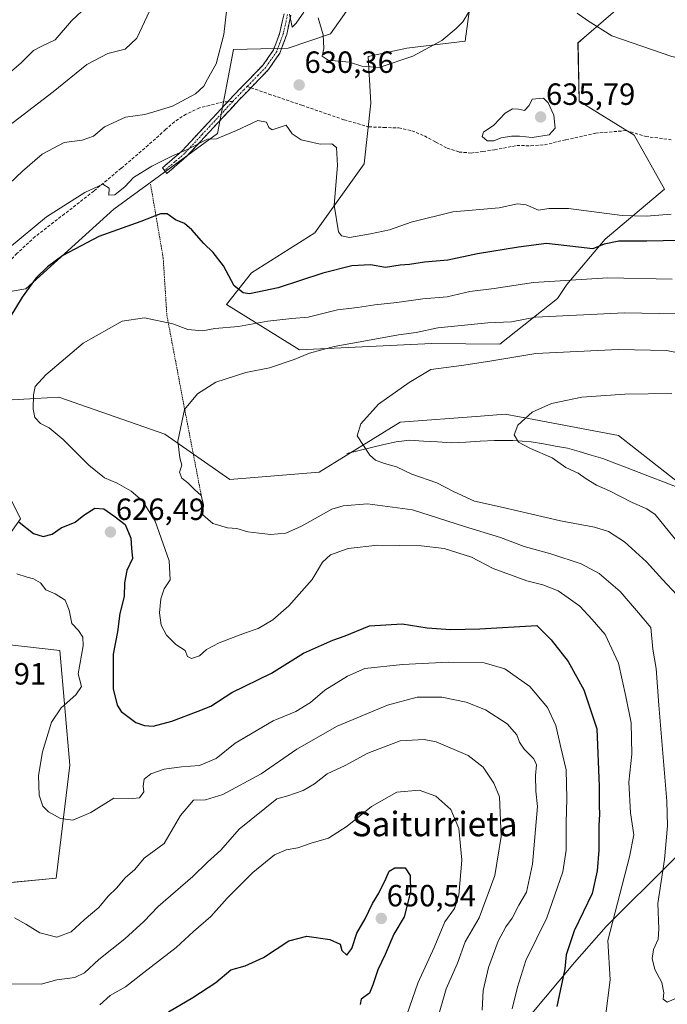
# Model space of a CAD drawing. Units: metres. Extents: x 617281 to 620727, y 4752568 to 4754940.
# Drawn here: x 620369 to 620580, y 4754087 to 4754409 of the extents above; entities that cross this region are included whole.
import ezdxf
from ezdxf.enums import TextEntityAlignment as Align

# ---------------------------------------------------------------- set-up
doc = ezdxf.new("R2010")
doc.units = ezdxf.units.M
doc.header["$MEASUREMENT"] = 0
for name, pattern in [('TRAZO_Y_PUNTO', [1, 0.5, -0.25, 0, -0.25]), ('TRAZOS', [0.75, 0.5, -0.25]), ('TRAZOSX2', [1.5, 1, -0.5])]:
    doc.linetypes.add(name, pattern=pattern)
for name, color, linetype, lineweight in [('Alambrada', 19, 'TRAZOS', 0), ('Arbolado forestal CxS', 92, 'Continuous', 0), ('Camino', 19, 'TRAZOSX2', 0), ('Camino Cxs', 19, 'Continuous', 0), ('Camino eje', 19, 'TRAZO_Y_PUNTO', 0), ('Carátula', 7, 'Continuous', 5), ('Corriente natural lineal', 142, 'Continuous', 13), ('Curva de nivel maestra', 36, 'Continuous', 30), ('Curva de nivel normal', 36, 'Continuous', 0), ('Pastizal CxS', 92, 'Continuous', 0), ('Punto de cota en terreno', 7, 'Continuous', 0), ('Rótulo de punto de cota en terreno', 19, 'Continuous', 0), ('Senda', 19, 'TRAZOSX2', 0), ('Texto cartográfico', 19, 'Continuous', 0)]:
    doc.layers.add(name, color=color, linetype=linetype, lineweight=lineweight)
doc.styles.add('Arial', font='txt', dxfattribs={"height": 0.2})

# ---------------------------------------------------------------- blocks, each defined once
blk = doc.blocks.new('*U150')
at = {"layer": 'Arbolado forestal CxS', "color": 92, "linetype": 'Continuous', "lineweight": 0}
for points in [[(620570.5907, 4754418.0547, 627.8879), (620554.0089, 4754403.6125, 631.041), (620551.2045, 4754401.1699, 631.6281), (620551.5601, 4754382.1121, 633.7217), (620569.5615, 4754371.0097, 633.2107), (620579.4231, 4754353.3997, 631.3882), (620560.0259, 4754337.1509, 623.5214), (620547.5925, 4754322.3021, 617.7905), (620544.4983, 4754317.7961, 615.8633), (620525.7123, 4754302.8295, 610.1084), (620503.4643, 4754303.0499, 611.5651), (620460.2873, 4754300.9723, 614.2613), (620436.4967, 4754315.7795, 622.6421), (620444.5657, 4754326.0983, 625.5851), (620465.2941, 4754339.1951, 628.9637), (620481.3967, 4754361.7379, 632.3468), (620483.5711, 4754381.4777, 631.1225), (620482.6515, 4754396.7127, 629.9832), (620495.3095, 4754399.4907, 630.0845), (620514.3337, 4754401.7523, 631.8929), (620519.3633, 4754438.7043, 627.6622)], [(620480.3421, 4754418.2755, 627.832), (620470.4375, 4754404.1099, 629.5945), (620456.5447, 4754399.4019, 631.1044), (620438.7559, 4754399.0701, 633.3175), (620433.5481, 4754371.6475, 629.4181), (620399.6915, 4754346.8671, 625.765), (620370.9419, 4754320.9115, 624.1005), (620352.9877, 4754317.8343, 627.5335)], [(620347.2633, 4754125.3751, 635.507), (620380.8873, 4754128.5447, 632.8183), (620385.2821, 4754165.4845, 628.6533), (620382.0413, 4754202.9175, 631.0208), (620357.8413, 4754205.6439, 635.7926)], [(620355.5437, 4754226.5717, 631.6406), (620369.1643, 4754245.8905, 625.111), (620360.5855, 4754262.8887, 624.441)], [(620364.6299, 4754284.5703, 621.8683), (620374.0867, 4754285.0973, 619.4497), (620381.7709, 4754285.5253, 618.3662), (620416.3145, 4754273.4609, 615.1356), (620437.5571, 4754258.6527, 614.0853), (620466.7453, 4754261.1043, 612.5492), (620493.1385, 4754277.4369, 607.8422), (620519.3527, 4754279.3849, 605.724), (620527.4097, 4754279.9835, 605.1593), (620536.8007, 4754278.2231, 604.188), (620544.8119, 4754276.7213, 603.3425), (620564.3993, 4754273.0489, 601.6514), (620586.6699, 4754255.6169, 599.9586), (620603.3327, 4754252.7527, 599.0724), (620607.3713, 4754229.3927, 599.976), (620605.3007, 4754212.8307, 600.3495), (620595.6391, 4754192.8179, 605.9737), (620597.0187, 4754177.6361, 606.1896), (620606.6797, 4754167.2849, 605.4679), (620601.8495, 4754154.8631, 606.8121), (620581.8359, 4754134.1603, 612.744), (620560.4425, 4754112.7675, 619.317), (620550.0913, 4754101.0367, 622.9369), (620535.5989, 4754083.7841, 626.1991)]]:
    blk.add_polyline3d(points, dxfattribs=at)
blk = doc.blocks.new('*U159')
at = {"layer": 'Arbolado forestal CxS', "color": 92, "linetype": 'Continuous', "lineweight": 0}
for points in [[(620570.5907, 4754418.0547, 627.8879), (620554.0089, 4754403.6125, 631.041), (620551.2045, 4754401.1699, 631.6281), (620551.5601, 4754382.1121, 633.7217), (620569.5615, 4754371.0097, 633.2107), (620579.4231, 4754353.3997, 631.3882), (620560.0259, 4754337.1509, 623.5214), (620547.5925, 4754322.3021, 617.7905), (620544.4983, 4754317.7961, 615.8633), (620525.7123, 4754302.8295, 610.1084), (620503.4643, 4754303.0499, 611.5651), (620460.2873, 4754300.9723, 614.2613), (620436.4967, 4754315.7795, 622.6421), (620444.5657, 4754326.0983, 625.5851), (620465.2941, 4754339.1951, 628.9637), (620481.3967, 4754361.7379, 632.3468), (620483.5711, 4754381.4777, 631.1225), (620482.6515, 4754396.7127, 629.9832), (620495.3095, 4754399.4907, 630.0845), (620514.3337, 4754401.7523, 631.8929), (620519.3633, 4754438.7043, 627.6622)], [(620480.3421, 4754418.2755, 627.832), (620470.4375, 4754404.1099, 629.5945), (620456.5447, 4754399.4019, 631.1044), (620438.7559, 4754399.0701, 633.3175), (620433.5481, 4754371.6475, 629.4181), (620399.6915, 4754346.8671, 625.765), (620370.9419, 4754320.9115, 624.1005), (620352.9877, 4754317.8343, 627.5335)], [(620347.2633, 4754125.3751, 635.507), (620380.8873, 4754128.5447, 632.8183), (620385.2821, 4754165.4845, 628.6533), (620382.0413, 4754202.9175, 631.0208), (620357.8413, 4754205.6439, 635.7926)], [(620355.5437, 4754226.5717, 631.6406), (620369.1643, 4754245.8905, 625.111), (620360.5855, 4754262.8887, 624.441)], [(620364.6299, 4754284.5703, 621.8683), (620374.0867, 4754285.0973, 619.4497), (620381.7709, 4754285.5253, 618.3662), (620416.3145, 4754273.4609, 615.1356), (620437.5571, 4754258.6527, 614.0853), (620466.7453, 4754261.1043, 612.5492), (620493.1385, 4754277.4369, 607.8422), (620519.3527, 4754279.3849, 605.724), (620527.4097, 4754279.9835, 605.1593), (620536.8007, 4754278.2231, 604.188), (620544.8119, 4754276.7213, 603.3425), (620564.3993, 4754273.0489, 601.6514), (620586.6699, 4754255.6169, 599.9586), (620603.3327, 4754252.7527, 599.0724)]]:
    blk.add_polyline3d(points, dxfattribs=at)
blk = doc.blocks.new('*U162')
at = {"layer": 'Pastizal CxS', "color": 92, "linetype": 'Continuous', "lineweight": 0}
for points in [[(620570.5907, 4754418.0547, 627.8879), (620554.0089, 4754403.6125, 631.041), (620551.2045, 4754401.1699, 631.6281), (620551.5601, 4754382.1121, 633.7217), (620569.5615, 4754371.0097, 633.2107), (620579.4231, 4754353.3997, 631.3882), (620560.0259, 4754337.1509, 623.5214), (620547.5925, 4754322.3021, 617.7905), (620544.4983, 4754317.7961, 615.8633), (620525.7123, 4754302.8295, 610.1084), (620503.4643, 4754303.0499, 611.5651), (620460.2873, 4754300.9723, 614.2613), (620436.4967, 4754315.7795, 622.6421), (620444.5657, 4754326.0983, 625.5851), (620465.2941, 4754339.1951, 628.9637), (620481.3967, 4754361.7379, 632.3468), (620483.5711, 4754381.4777, 631.1225), (620482.6515, 4754396.7127, 629.9832), (620495.3095, 4754399.4907, 630.0845), (620514.3337, 4754401.7523, 631.8929), (620519.3633, 4754438.7043, 627.6622)], [(620480.3421, 4754418.2755, 627.832), (620470.4375, 4754404.1099, 629.5945), (620456.5447, 4754399.4019, 631.1044), (620438.7559, 4754399.0701, 633.3175), (620433.5481, 4754371.6475, 629.4181), (620399.6915, 4754346.8671, 625.765), (620370.9419, 4754320.9115, 624.1005), (620352.9877, 4754317.8343, 627.5335)], [(620347.2633, 4754125.3751, 635.507), (620380.8873, 4754128.5447, 632.8183), (620385.2821, 4754165.4845, 628.6533), (620382.0413, 4754202.9175, 631.0208), (620357.8413, 4754205.6439, 635.7926)], [(620355.5437, 4754226.5717, 631.6406), (620369.1643, 4754245.8905, 625.111), (620360.5855, 4754262.8887, 624.441)], [(620364.6299, 4754284.5703, 621.8683), (620374.0867, 4754285.0973, 619.4497), (620381.7709, 4754285.5253, 618.3662), (620416.3145, 4754273.4609, 615.1356), (620437.5571, 4754258.6527, 614.0853), (620466.7453, 4754261.1043, 612.5492), (620493.1385, 4754277.4369, 607.8422), (620519.3527, 4754279.3849, 605.724), (620527.4097, 4754279.9835, 605.1593), (620536.8007, 4754278.2231, 604.188), (620544.8119, 4754276.7213, 603.3425), (620564.3993, 4754273.0489, 601.6514), (620586.6699, 4754255.6169, 599.9586), (620603.3327, 4754252.7527, 599.0724)]]:
    blk.add_polyline3d(points, dxfattribs=at)
blk = doc.blocks.new('*U169')
at = {"layer": 'Curva de nivel normal', "color": 36, "linetype": 'Continuous', "lineweight": 0}
for points in [[(620411.45, 4754411.74, 640), (620407.24, 4754402.68, 640), (620403.42, 4754399.18, 640), (620397.75, 4754397.67, 640), (620390.83, 4754394.07, 640), (620379.86, 4754385.25, 640), (620362.04, 4754371.59, 640)], [(620361.78, 4754094.08, 640), (620376.01, 4754093.94, 640), (620381.05, 4754095.46, 640), (620386.9, 4754096.19, 640), (620390.11, 4754097.67, 640), (620394.82, 4754102, 640), (620403.32, 4754108.75, 640), (620409.43, 4754114.42, 640), (620414.18, 4754119.3, 640), (620425.45, 4754129.17, 640), (620430.23, 4754133.85, 640), (620434.57, 4754137.76, 640), (620440.56, 4754144.58, 640), (620452.91, 4754154.46, 640), (620456.44, 4754155.48, 640), (620461.51, 4754157.2, 640), (620465.2, 4754159.38, 640), (620469.36, 4754162.68, 640), (620475.2, 4754165.38, 640), (620482.55, 4754169.37, 640), (620493.15, 4754173.41, 640), (620500.94, 4754173.84, 640), (620504.9, 4754173.13, 640), (620515.4, 4754168.63, 640), (620520.2, 4754164.76, 640), (620523.74, 4754159.64, 640), (620525.53, 4754155.14, 640), (620526.14, 4754142.15, 640), (620524, 4754129.41, 640), (620518.92, 4754115.66, 640), (620514.39, 4754107.86, 640), (620511.91, 4754100.88, 640), (620508.15, 4754092.48, 640), (620505.2, 4754082.25, 640)]]:
    blk.add_polyline3d(points, dxfattribs=at)
blk = doc.blocks.new('*U196')
at = {"layer": 'Curva de nivel normal', "color": 36, "linetype": 'Continuous', "lineweight": 0}
for points in [[(620390.94, 4754413.18, 645), (620385.87, 4754408.32, 645), (620380.49, 4754402.16, 645), (620376.21, 4754400.15, 645), (620373.48, 4754398.64, 645), (620369.48, 4754394.7, 645), (620362.34, 4754388.71, 645)], [(620395.11, 4754087.25, 645), (620398.45, 4754090.27, 645), (620403.45, 4754093.08, 645), (620409.45, 4754097.83, 645), (620420.01, 4754105.95, 645), (620425.71, 4754111.18, 645), (620431.35, 4754116.11, 645), (620436.72, 4754122.08, 645), (620445.05, 4754130.4, 645), (620452.16, 4754136.18, 645), (620455.97, 4754137.88, 645), (620459.78, 4754138.52, 645), (620464.11, 4754139.96, 645), (620469.71, 4754141.67, 645), (620475.85, 4754145.59, 645), (620483.79, 4754151.92, 645), (620492.07, 4754156.6, 645), (620499.34, 4754157.27, 645), (620504.82, 4754155.4, 645), (620509.72, 4754150.95, 645), (620512.32, 4754144.8, 645), (620513.28, 4754134.46, 645), (620512.29, 4754123.01, 645), (620510.9, 4754118.68, 645), (620507.73, 4754114.34, 645), (620504.28, 4754106.01, 645), (620498.96, 4754094.34, 645), (620493.6, 4754079.03, 645)]]:
    blk.add_polyline3d(points, dxfattribs=at)
blk = doc.blocks.new('*U204')
at = {"layer": 'Curva de nivel maestra', "color": 36, "linetype": 'Continuous', "lineweight": 30}
blk.add_polyline3d([(620417.5, 4754085.01, 650), (620425.51, 4754089.63, 650), (620432.97, 4754094.56, 650), (620437.88, 4754098.72, 650), (620442.52, 4754099.96, 650), (620448.55, 4754102.7, 650), (620456.78, 4754108.17, 650), (620462.71, 4754109.64, 650), (620470.21, 4754108.6, 650), (620473.56, 4754107.1, 650), (620474.16, 4754104.93, 650), (620475.72, 4754103.5, 650), (620477.34, 4754105.64, 650), (620479.01, 4754110.68, 650), (620481.68, 4754115.34, 650), (620484.13, 4754120.34, 650), (620486.16, 4754123.68, 650), (620488.46, 4754128.34, 650), (620489.52, 4754130.86, 650), (620491.36, 4754131.99, 650), (620494.77, 4754132, 650), (620496.45, 4754129.49, 650), (620496.51, 4754124.15, 650), (620494.48, 4754116.01, 650), (620491.06, 4754110.34, 650), (620488.25, 4754103.67, 650), (620485.84, 4754098.66, 650), (620484.23, 4754093.78, 650), (620483.16, 4754091.04, 650), (620480.42, 4754089.12, 650), (620480.12, 4754087.38, 650)], dxfattribs=at)
blk = doc.blocks.new('5PATER')
at = {"layer": 'Carátula', "linetype": 'Continuous', "lineweight": 5}
h = blk.add_hatch(color=250, dxfattribs=at)
edge = h.paths.add_edge_path()
edge.add_ellipse((0, 0.01), major_axis=(-1.33, -1.34), ratio=0.999422, start_angle=0, end_angle=360)

msp = doc.modelspace()

# ---------------------------------------------------------------- linework, layer by layer
at = {"layer": 'Alambrada', "color": 19, "linetype": 'TRAZOS', "lineweight": 0}
msp.add_polyline3d([(620411.66, 4754355.09, 627.53), (620415.79, 4754330.96, 623.3), (620416.98, 4754312.34, 620.54), (620422.69, 4754282.2, 614.92), (620428.3, 4754253.04, 615.08)], dxfattribs=at)
at = {"layer": 'Arbolado forestal CxS', "color": 92, "linetype": 'Continuous', "lineweight": 0}
for points in [[(620535.6, 4754083.78, 626.2), (620550.09, 4754101.04, 622.94), (620560.44, 4754112.77, 619.32), (620581.84, 4754134.16, 612.74), (620601.85, 4754154.86, 606.81), (620606.68, 4754167.28, 605.47), (620597.02, 4754177.64, 606.19), (620595.64, 4754192.82, 605.97), (620605.3, 4754212.83, 600.35), (620607.37, 4754229.39, 599.98), (620603.33, 4754252.75, 599.07), (620630.83, 4754248.03, 597.58), (620640.71, 4754251.44, 596.81), (620639.12, 4754234.91, 598.33), (620638.42, 4754214.21, 601.83), (620644.64, 4754186.61, 610.03), (620643.25, 4754158.31, 614.42), (620636.35, 4754130.71, 617.11), (620630.14, 4754110.01, 622.01), (620616.34, 4754089.99, 623.52), (620599.09, 4754072.74, 624.49)], [(620603.33, 4754252.75, 599.07), (620607.37, 4754229.39, 599.98), (620605.3, 4754212.83, 600.35), (620595.64, 4754192.82, 605.97), (620597.02, 4754177.64, 606.19), (620606.68, 4754167.28, 605.47), (620601.85, 4754154.86, 606.81), (620581.84, 4754134.16, 612.74), (620560.44, 4754112.77, 619.32), (620550.09, 4754101.04, 622.94), (620535.6, 4754083.78, 626.2)], [(620603.33, 4754252.75, 599.07), (620607.37, 4754229.39, 599.98), (620605.3, 4754212.83, 600.35), (620595.64, 4754192.82, 605.97), (620597.02, 4754177.64, 606.19), (620606.68, 4754167.28, 605.47), (620601.85, 4754154.86, 606.81), (620581.84, 4754134.16, 612.74), (620560.44, 4754112.77, 619.32), (620550.09, 4754101.04, 622.94), (620535.6, 4754083.78, 626.2)]]:
    msp.add_polyline3d(points, dxfattribs=at)
at = {"layer": 'Camino', "color": 19, "linetype": 'TRAZOSX2', "lineweight": 0}
for points in [[(620436.87, 4754381.98), (620438.79, 4754384.05), (620443.59, 4754388.99), (620448.39, 4754393.96), (620451.83, 4754398.9), (620453.9, 4754404.52), (620455.24, 4754410.67)], [(620457.49, 4754410.2), (620456.11, 4754403.88), (620453.89, 4754397.82), (620450.18, 4754392.5), (620445.25, 4754387.38), (620444.43, 4754386.53)], [(620444.43, 4754386.53), (620440.46, 4754382.46), (620434.95, 4754376.52), (620429.41, 4754370.57), (620423.55, 4754364.24), (620416.95, 4754358.58), (620416.26, 4754359.51)], [(620416.26, 4754359.51), (620415.56, 4754360.43), (620421.95, 4754365.9), (620427.72, 4754372.14), (620433.26, 4754378.09), (620436.87, 4754381.98)]]:
    msp.add_lwpolyline(points, dxfattribs=at)
at = {"layer": 'Camino Cxs', "color": 19, "linetype": 'Continuous', "lineweight": 0}
msp.add_polyline3d([(620457.49, 4754410.2, 630.53), (620456.8, 4754407.04, 630.41), (620456.11, 4754403.88, 630.45), (620455, 4754400.85, 631.31), (620453.89, 4754397.82, 631.69), (620452.04, 4754395.16, 631.7), (620450.18, 4754392.5, 631.75), (620447.72, 4754389.94, 631.9), (620445.25, 4754387.38, 631.74), (620442.86, 4754384.92, 631.66), (620440.46, 4754382.46, 631.58), (620437.71, 4754379.49, 631.16), (620434.95, 4754376.52, 631.09), (620432.18, 4754373.55, 630.42), (620429.41, 4754370.57, 630.51), (620426.48, 4754367.41, 629.93), (620423.55, 4754364.24, 629.22), (620420.25, 4754361.41, 628.81), (620416.95, 4754358.58, 628.09), (620415.56, 4754360.43, 629.13), (620418.76, 4754363.17, 629.74), (620421.95, 4754365.9, 629.98), (620424.84, 4754369.02, 630.78), (620427.72, 4754372.14, 631.71), (620430.49, 4754375.12, 631.53), (620433.26, 4754378.09, 631.92), (620436.03, 4754381.07, 631.72), (620438.79, 4754384.05, 632), (620441.19, 4754386.52, 631.89), (620443.59, 4754388.99, 631.96), (620445.99, 4754391.48, 632.35), (620448.39, 4754393.96, 632.35), (620450.11, 4754396.43, 632.35), (620451.83, 4754398.9, 632.33), (620452.87, 4754401.71, 632.29), (620453.9, 4754404.52, 631.88), (620454.57, 4754407.6, 631.67), (620455.24, 4754410.67, 631.36)], dxfattribs=at)
at = {"layer": 'Camino eje', "color": 19, "linetype": 'TRAZO_Y_PUNTO', "lineweight": 0}
for points in [[(620456.37, 4754410.44), (620455.01, 4754404.2), (620453.97, 4754401.39), (620452.86, 4754398.36), (620451.01, 4754395.7), (620449.29, 4754393.23), (620446.82, 4754390.67), (620444.42, 4754388.19), (620443.22, 4754386.96)], [(620443.22, 4754386.96), (620442.03, 4754385.73), (620439.63, 4754383.26), (620438.55, 4754382.09)], [(620438.55, 4754382.09), (620434.11, 4754377.31), (620428.57, 4754371.36), (620425.68, 4754368.24), (620422.75, 4754365.07), (620419.56, 4754362.34), (620416.26, 4754359.51)]]:
    msp.add_lwpolyline(points, dxfattribs=at)
at = {"layer": 'Corriente natural lineal', "color": 142, "linetype": 'Continuous', "lineweight": 13}
msp.add_polyline3d([(620475.72, 4754267.18, 610.64), (620479.75, 4754268.14, 610.24), (620483.78, 4754269.1, 609.71), (620487.81, 4754270.06, 609.15), (620491.84, 4754271.02, 608.7), (620496.24, 4754271.51, 608.03), (620500.77, 4754271.22, 607.53), (620505.3, 4754270.93, 607.27), (620509.83, 4754270.64, 606.84), (620514.54, 4754270.92, 606.24), (620519.26, 4754271.19, 605.86), (620523.97, 4754271.47, 605.54), (620526.96, 4754271.46, 605.32), (620529.95, 4754271.44, 605.09), (620532.95, 4754271.2, 604.87), (620535.94, 4754270.96, 604.62), (620539.89, 4754270.28, 604.28), (620543.84, 4754269.6, 603.9), (620547.79, 4754268.92, 603.5), (620551.63, 4754267.79, 603.21), (620555.46, 4754266.65, 602.95), (620559.3, 4754265.52, 602.5), (620563.26, 4754264.01, 601.96), (620567.21, 4754262.49, 601.76), (620571.17, 4754260.98, 601.26), (620575.13, 4754259.46, 600.98), (620579.08, 4754257.95, 600.72), (620583.04, 4754256.43, 600.4)], dxfattribs=at)
at = {"layer": 'Curva de nivel maestra', "color": 36, "linetype": 'Continuous', "lineweight": 30}
for points in [[(620584.34, 4754336.71, 625), (620573.62, 4754336.51, 625), (620564.5, 4754336.51, 625), (620559.74, 4754335.5, 625), (620556.01, 4754333.98, 625), (620551.37, 4754334.56, 625), (620540.95, 4754335.74, 625), (620531.77, 4754334.56, 625), (620518.44, 4754332.34, 625), (620508.76, 4754330.32, 625), (620501.12, 4754329.62, 625), (620496.24, 4754328.88, 625), (620493.17, 4754328.67, 625), (620488.34, 4754327.9, 625), (620483.5, 4754328.7, 625), (620477.38, 4754328.47, 625), (620467.86, 4754325.98, 625), (620453.3, 4754321.23, 625), (620443.94, 4754319.28, 625), (620441.95, 4754319.61, 625), (620438.92, 4754321.93, 625), (620435.46, 4754328.38, 625), (620432.15, 4754332.82, 625), (620429.02, 4754335.71, 625), (620425.15, 4754340.22, 625), (620422.75, 4754342.2, 625), (620419.8, 4754343.46, 625), (620417.04, 4754345.42, 625), (620414.93, 4754345.36, 625), (620408.45, 4754342.87, 625), (620394.78, 4754337.98, 625), (620383.08, 4754331.76, 625), (620378.03, 4754328.11, 625), (620374.3, 4754324.46, 625), (620369.79, 4754318.17, 625), (620365.7, 4754311.59, 625)], [(620368.81, 4754244.72, 625), (620373.44, 4754241.05, 625), (620376.65, 4754240.08, 625), (620379.58, 4754240.9, 625), (620382.45, 4754242.88, 625), (620387.06, 4754244.74, 625), (620389.89, 4754247.09, 625), (620393.47, 4754249.36, 625), (620396.4, 4754249.11, 625), (620399.71, 4754246.86, 625), (620403.37, 4754243.95, 625), (620405.2, 4754239.5, 625), (620405.48, 4754236.3, 625), (620405.74, 4754232.92, 625), (620403.95, 4754229.01, 625), (620403.2, 4754224.96, 625), (620403.07, 4754220.5, 625), (620401.68, 4754214.96, 625), (620400.85, 4754209.01, 625), (620399.5, 4754201.68, 625), (620399.49, 4754190.34, 625), (620400.73, 4754185.05, 625), (620402.12, 4754182.99, 625), (620406.81, 4754179.37, 625), (620409.66, 4754178.36, 625), (620412.56, 4754178.22, 625), (620418.56, 4754179.8, 625), (620427.16, 4754183.06, 625), (620431.34, 4754184.77, 625), (620438.18, 4754189.21, 625), (620451.17, 4754195.49, 625), (620461.57, 4754201.98, 625), (620467.45, 4754204.65, 625), (620471.14, 4754206.22, 625), (620475.15, 4754207.69, 625), (620483.13, 4754210.93, 625), (620493.85, 4754211.58, 625), (620501.94, 4754210.27, 625), (620509.63, 4754209.7, 625), (620519.11, 4754209.92, 625), (620537.78, 4754211.02, 625), (620542.48, 4754206.38, 625), (620547.98, 4754199.34, 625), (620553.09, 4754190.08, 625), (620557.34, 4754177.3, 625), (620558.1, 4754158.66, 625), (620558.08, 4754152.22, 625), (620558.24, 4754149.47, 625), (620557.96, 4754145.77, 625), (620558.04, 4754137.67, 625), (620557.45, 4754131.01, 625), (620555.82, 4754123.54, 625), (620550, 4754111.45, 625), (620547.39, 4754103.54, 625), (620546.92, 4754099.01, 625), (620544.28, 4754086.66, 625)]]:
    msp.add_polyline3d(points, dxfattribs=at)
at = {"layer": 'Curva de nivel normal', "color": 36, "linetype": 'Continuous', "lineweight": 0}
for points in [[(620363.33, 4754353.08, 635), (620369.82, 4754359.31, 635), (620376.27, 4754364.82, 635), (620383.48, 4754368.67, 635), (620389.34, 4754369.48, 635), (620393.02, 4754370.73, 635), (620396.67, 4754373.77, 635), (620403.54, 4754376.97, 635), (620409.81, 4754377.83, 635), (620413.87, 4754378.96, 635), (620418.78, 4754380.53, 635), (620426.35, 4754384.56, 635), (620429.06, 4754387.03, 635), (620430.24, 4754389.34, 635), (620433.03, 4754394.38, 635), (620435.59, 4754403.93, 635), (620436.47, 4754411.56, 635)], [(620461.74, 4754411.17, 630), (620459.19, 4754407.62, 630), (620457.87, 4754406.3, 630), (620457.02, 4754410.58, 630)], [(620515.5, 4754411.12, 630), (620513.66, 4754408.01, 630), (620511.45, 4754405.92, 630), (620506.78, 4754401.99, 630), (620497.31, 4754396.79, 630), (620486.32, 4754393.15, 630), (620480.67, 4754393.57, 630), (620476.6, 4754394.83, 630), (620469.63, 4754395.53, 630), (620467.72, 4754396.84, 630), (620468.24, 4754399.38, 630), (620468.05, 4754403.84, 630), (620466.43, 4754409.33, 630)], [(620684.98, 4754409.18, 630), (620674.45, 4754407.56, 630), (620666.26, 4754404.88, 630), (620663.65, 4754404.53, 630), (620661.78, 4754405.45, 630), (620659.45, 4754405.05, 630), (620655.45, 4754401.99, 630), (620645.56, 4754395.95, 630), (620634.24, 4754393.12, 630), (620628.23, 4754391.4, 630), (620625.73, 4754392.09, 630), (620623.57, 4754392.57, 630), (620621.71, 4754392.17, 630), (620619.86, 4754391.31, 630), (620617.98, 4754391.75, 630), (620612.92, 4754392.73, 630), (620605.11, 4754395.18, 630), (620601.45, 4754395.6, 630), (620597.92, 4754394.46, 630), (620593.45, 4754394.22, 630), (620581.83, 4754396.73, 630), (620562.3, 4754403.48, 630), (620554.35, 4754408.52, 630), (620550.89, 4754410.87, 630)], [(620521.6, 4754369.18, 635), (620523.75, 4754369.26, 635), (620526.11, 4754370.16, 635), (620529.45, 4754370.73, 635), (620532.11, 4754370.77, 635), (620536.28, 4754370.34, 635), (620541.82, 4754371.18, 635), (620543.76, 4754373.36, 635), (620543.35, 4754377.62, 635), (620541.51, 4754381.6, 635), (620539.91, 4754383.14, 635), (620536.22, 4754382.82, 635), (620535.21, 4754380.71, 635), (620533.72, 4754379.1, 635), (620531.78, 4754379.5, 635), (620529.78, 4754379.61, 635), (620527.45, 4754378.26, 635), (620523.78, 4754374.35, 635), (620520.4, 4754372.09, 635), (620519.88, 4754370.61, 635), (620521.6, 4754369.18, 635)], [(620581.67, 4754345.28, 630), (620573.57, 4754344.6, 630), (620565.65, 4754344.88, 630), (620548.14, 4754347.09, 630), (620541.71, 4754347.16, 630), (620538.36, 4754346.59, 630), (620534.26, 4754348.29, 630), (620531.47, 4754348.65, 630), (620525.45, 4754347.32, 630), (620510.34, 4754346.03, 630), (620496.7, 4754342.68, 630), (620489.69, 4754340.12, 630), (620483.51, 4754338.9, 630), (620476.66, 4754337.67, 630), (620473.96, 4754338.25, 630), (620473.07, 4754339.48, 630), (620471.58, 4754348.2, 630), (620472.7, 4754361.11, 630), (620472.36, 4754367.01, 630), (620470.89, 4754368.22, 630), (620467.03, 4754368.1, 630), (620460.78, 4754369.53, 630), (620457.87, 4754371.54, 630), (620455.98, 4754374.36, 630), (620451.4, 4754372.78, 630), (620450.31, 4754373.61, 630), (620449.48, 4754375.32, 630), (620446.65, 4754375.84, 630), (620439.77, 4754372.53, 630), (620433.21, 4754369.91, 630), (620430.21, 4754369.8, 630), (620423.41, 4754366.3, 630), (620418.85, 4754364.33, 630), (620412.03, 4754360.93, 630), (620406.11, 4754357.25, 630), (620403.36, 4754354.34, 630), (620400.05, 4754351.57, 630), (620398.01, 4754351.5, 630), (620398.14, 4754353.77, 630), (620396.09, 4754355.04, 630), (620390.22, 4754352.38, 630), (620377.74, 4754344.41, 630), (620365.67, 4754334.37, 630)], [(620581.96, 4754324.09, 620), (620560.96, 4754324.53, 620), (620536.7, 4754322.95, 620), (620523.85, 4754321, 620), (620515.85, 4754320.08, 620), (620508.46, 4754318.28, 620), (620500.5, 4754317.62, 620), (620492.07, 4754316.5, 620), (620484.93, 4754315.71, 620), (620479.26, 4754314.77, 620), (620472.7, 4754314.04, 620), (620463.11, 4754311.64, 620), (620457.78, 4754311.19, 620), (620449.98, 4754310.32, 620), (620440.41, 4754308.58, 620), (620432.65, 4754308.02, 620), (620428.59, 4754307.25, 620), (620423.8, 4754307.64, 620), (620418.9, 4754309.5, 620), (620409.64, 4754311.48, 620), (620402.45, 4754310.33, 620), (620389.71, 4754303.17, 620), (620377.5, 4754292.86, 620), (620373.97, 4754289.01, 620), (620373.41, 4754286.34, 620), (620373.38, 4754281.66, 620), (620373.94, 4754278.91, 620), (620375.76, 4754276.99, 620), (620378.61, 4754275.5, 620), (620383.16, 4754271.73, 620), (620391.57, 4754263.32, 620), (620396.65, 4754259.28, 620), (620400.72, 4754257.47, 620), (620405.33, 4754254.89, 620), (620409.04, 4754251.78, 620), (620413.15, 4754245.05, 620), (620417.76, 4754232.16, 620), (620418.02, 4754225.92, 620), (620416.07, 4754222.96, 620), (620414.98, 4754219.76, 620), (620414.61, 4754215.2, 620), (620415.11, 4754211.16, 620), (620416.88, 4754207.84, 620), (620419.9, 4754204.82, 620), (620422.99, 4754202.88, 620), (620423.73, 4754200.98, 620), (620425.04, 4754200.25, 620), (620427.61, 4754201.14, 620), (620429.94, 4754203.18, 620), (620434.09, 4754205.43, 620), (620442.36, 4754208.59, 620), (620446.77, 4754210.02, 620), (620451.53, 4754212.84, 620), (620456.77, 4754217.42, 620), (620464.41, 4754226.09, 620), (620467.77, 4754231.71, 620), (620470.45, 4754234.11, 620), (620476.21, 4754236.15, 620), (620485.86, 4754237.3, 620), (620499.96, 4754237.08, 620), (620507.47, 4754236.21, 620), (620516.45, 4754233.38, 620), (620523.52, 4754229.69, 620), (620534.47, 4754225.62, 620), (620539.74, 4754224.34, 620), (620544.69, 4754222.36, 620), (620548.01, 4754220.09, 620), (620551.78, 4754217.37, 620), (620555.8, 4754212.99, 620), (620560.06, 4754208.06, 620), (620564.38, 4754198.7, 620), (620566.84, 4754187.84, 620), (620568.52, 4754179.24, 620), (620568.78, 4754169.01, 620), (620567.78, 4754159.93, 620), (620568.39, 4754149.93, 620), (620569.42, 4754142.72, 620), (620568.01, 4754135.5, 620), (620560.96, 4754108.19, 620), (620561.7, 4754095.36, 620), (620560.11, 4754082.54, 620)], [(620583.36, 4754312.77, 615), (620566.37, 4754313.1, 615), (620537.3, 4754311.62, 615), (620529.45, 4754310.17, 615), (620521.78, 4754309.84, 615), (620505.48, 4754308.21, 615), (620498.37, 4754306.62, 615), (620492.58, 4754305.93, 615), (620482.54, 4754304, 615), (620471.56, 4754302.12, 615), (620463.5, 4754299.93, 615), (620458.58, 4754297.87, 615), (620450.45, 4754295.18, 615), (620442.78, 4754293.66, 615), (620433, 4754290.44, 615), (620427.01, 4754286.6, 615), (620422.72, 4754281.49, 615), (620420.54, 4754271.16, 615), (620421.17, 4754265.81, 615), (620421.86, 4754263.39, 615), (620421.08, 4754261.1, 615), (620421.91, 4754259.16, 615), (620423.81, 4754257.65, 615), (620426, 4754255.38, 615), (620428.19, 4754253.42, 615), (620429, 4754250.56, 615), (620428.7, 4754247.11, 615), (620432.04, 4754244.33, 615), (620436.83, 4754242.91, 615), (620439.78, 4754242.68, 615), (620443.42, 4754241.57, 615), (620450.86, 4754240.78, 615), (620455.78, 4754241.22, 615), (620460.96, 4754243.51, 615), (620470.86, 4754249, 615), (620474.58, 4754250.12, 615), (620482.54, 4754250.77, 615), (620497.19, 4754248.75, 615), (620514.15, 4754243.38, 615), (620525.9, 4754239.8, 615), (620533.63, 4754236.81, 615), (620542.35, 4754234.4, 615), (620552.29, 4754231.14, 615), (620558.1, 4754227.99, 615), (620564.92, 4754222.15, 615), (620570.99, 4754215.22, 615), (620575.02, 4754210.35, 615), (620575.64, 4754203.37, 615), (620576.72, 4754197.01, 615), (620577.57, 4754185.01, 615), (620580.17, 4754153.68, 615), (620580.37, 4754145.71, 615), (620579.43, 4754134.68, 615), (620577.29, 4754120.36, 615), (620577.64, 4754112.09, 615), (620577.39, 4754108.7, 615), (620575.84, 4754105.26, 615), (620575.42, 4754102.36, 615), (620576.27, 4754098.83, 615), (620578.53, 4754094.5, 615), (620579.19, 4754091.21, 615), (620579.05, 4754089.13, 615), (620580.29, 4754088.14, 615), (620584.15, 4754089.74, 615)], [(620585.54, 4754299.73, 610), (620580.07, 4754300.77, 610), (620564.44, 4754301.11, 610), (620537.45, 4754299.86, 610), (620522.45, 4754297.3, 610), (620513.15, 4754295.9, 610), (620503.2, 4754294.62, 610), (620496.09, 4754290.38, 610), (620486.04, 4754283.22, 610), (620480.35, 4754276.87, 610), (620479.1, 4754272.89, 610), (620483.26, 4754266.61, 610), (620485.15, 4754265.05, 610), (620488.02, 4754263.93, 610), (620491.93, 4754262.86, 610), (620496.92, 4754260.42, 610), (620505.17, 4754257.64, 610), (620510.54, 4754254.79, 610), (620517.45, 4754251.66, 610), (620526.78, 4754249.58, 610), (620545.45, 4754245.18, 610), (620556.62, 4754243.08, 610), (620561.15, 4754241.71, 610), (620566.4, 4754238.3, 610), (620573.6, 4754231.84, 610), (620578.84, 4754226.07, 610), (620583.52, 4754221.09, 610)], [(620581.84, 4754286.78, 605), (620566.45, 4754286.55, 605), (620552.45, 4754285.54, 605), (620542.52, 4754283.54, 605), (620536.24, 4754280.62, 605), (620531.56, 4754276.38, 605), (620530.33, 4754273.23, 605), (620531.8, 4754270.86, 605), (620535.73, 4754268.78, 605), (620542.81, 4754265.8, 605), (620547.24, 4754262.62, 605), (620551.22, 4754260.81, 605), (620553.91, 4754258.94, 605), (620557.29, 4754256.89, 605), (620561.48, 4754254.96, 605), (620568.91, 4754251.14, 605), (620573.65, 4754249.13, 605), (620576.35, 4754247.25, 605), (620588.14, 4754232.85, 605)], [(620367.98, 4754227.87, 630), (620371.37, 4754226.77, 630), (620373.5, 4754226.3, 630), (620375.69, 4754224.92, 630), (620377.47, 4754222.7, 630), (620380.51, 4754221.41, 630), (620383.8, 4754219.36, 630), (620385.13, 4754216.06, 630), (620386, 4754211.69, 630), (620388.19, 4754209.46, 630), (620389.58, 4754207.19, 630), (620389.7, 4754204.36, 630), (620388.06, 4754195.29, 630), (620389.07, 4754191.18, 630), (620387.28, 4754188.47, 630), (620382.47, 4754184.18, 630), (620379.34, 4754179.47, 630), (620376.42, 4754169.86, 630), (620375.09, 4754162.07, 630), (620375.26, 4754155.65, 630), (620376.48, 4754152.07, 630), (620378.36, 4754150.18, 630), (620382.28, 4754148.08, 630), (620386.31, 4754147.56, 630), (620392.13, 4754149.99, 630), (620399.64, 4754154.71, 630), (620405.88, 4754154.56, 630), (620408.01, 4754154.85, 630), (620409.48, 4754156.81, 630), (620409.29, 4754158.58, 630), (620409.57, 4754160.85, 630), (620411.81, 4754162.68, 630), (620416.06, 4754164.16, 630), (620421.78, 4754164.96, 630), (620427.67, 4754165.37, 630), (620433.12, 4754167.68, 630), (620439.28, 4754172.68, 630), (620451.64, 4754179.9, 630), (620459.11, 4754182.93, 630), (620463.83, 4754185.92, 630), (620468.57, 4754189.93, 630), (620475.95, 4754194.54, 630), (620481.62, 4754197.02, 630), (620493.86, 4754198.31, 630), (620508.93, 4754199.05, 630), (620520.6, 4754198.84, 630), (620527.28, 4754196.85, 630), (620535.45, 4754191.16, 630), (620541.24, 4754184.29, 630), (620543.99, 4754178.44, 630), (620545.67, 4754170.84, 630), (620547.36, 4754163.92, 630), (620547.54, 4754154.54, 630), (620547.31, 4754146.67, 630), (620547.32, 4754137.68, 630), (620546.25, 4754130.68, 630), (620540.98, 4754115.62, 630), (620534.14, 4754101.7, 630), (620531.42, 4754093.02, 630), (620529.74, 4754085.97, 630)], [(620519.87, 4754085.54, 635), (620520.22, 4754091.9, 635), (620521.96, 4754099.45, 635), (620525.19, 4754108.01, 635), (620527.64, 4754112.69, 635), (620529.76, 4754115.57, 635), (620531.9, 4754119.74, 635), (620534.37, 4754123.98, 635), (620536.34, 4754133.16, 635), (620537.96, 4754151.98, 635), (620537.44, 4754156.98, 635), (620537.28, 4754162.09, 635), (620537.63, 4754165.56, 635), (620536.82, 4754167.51, 635), (620533.62, 4754170.68, 635), (620532.09, 4754173.01, 635), (620531.2, 4754175.41, 635), (620528.1, 4754179, 635), (620521.05, 4754183.52, 635), (620514.75, 4754186.04, 635), (620506.72, 4754187.62, 635), (620498.72, 4754187.61, 635), (620489.02, 4754185.09, 635), (620472.59, 4754178.16, 635), (620459.42, 4754170.68, 635), (620447.78, 4754162.61, 635), (620435.26, 4754155.92, 635), (620429.65, 4754154.2, 635), (620425.72, 4754154.06, 635), (620421.43, 4754149.08, 635), (620416.08, 4754139.87, 635), (620409.56, 4754135.1, 635), (620406.57, 4754131.46, 635), (620403.35, 4754128.68, 635), (620400.51, 4754125.35, 635), (620397.81, 4754122.72, 635), (620394.75, 4754119.02, 635), (620390.02, 4754114.96, 635), (620385.72, 4754111.07, 635), (620381.1, 4754109.28, 635), (620375.51, 4754110.74, 635), (620370.94, 4754113.55, 635), (620367.2, 4754115.59, 635)]]:
    msp.add_polyline3d(points, dxfattribs=at)
at = {"layer": 'Pastizal CxS', "color": 92, "linetype": 'Continuous', "lineweight": 0}
for points in [[(620519.36, 4754438.7, 627.66), (620514.33, 4754401.75, 631.89), (620495.31, 4754399.49, 630.08), (620482.65, 4754396.71, 629.98), (620483.57, 4754381.48, 631.12), (620481.4, 4754361.74, 632.35), (620465.29, 4754339.2, 628.96), (620444.57, 4754326.1, 625.59), (620436.5, 4754315.78, 622.64), (620460.29, 4754300.97, 614.26), (620503.46, 4754303.05, 611.57), (620525.71, 4754302.83, 610.11), (620544.5, 4754317.8, 615.86), (620547.59, 4754322.3, 617.79), (620560.03, 4754337.15, 623.52), (620579.42, 4754353.4, 631.39), (620569.56, 4754371.01, 633.21), (620551.56, 4754382.11, 633.72), (620551.2, 4754401.17, 631.63), (620554.01, 4754403.61, 631.04), (620570.59, 4754418.05, 627.89)], [(620352.99, 4754317.83, 627.53), (620370.94, 4754320.91, 624.1), (620399.69, 4754346.87, 625.77), (620433.55, 4754371.65, 629.42), (620438.76, 4754399.07, 633.32), (620456.54, 4754399.4, 631.1), (620470.44, 4754404.11, 629.59), (620480.34, 4754418.28, 627.83)], [(620586.67, 4754255.62, 599.96), (620564.4, 4754273.05, 601.65), (620544.81, 4754276.72, 603.34), (620536.8, 4754278.22, 604.19), (620527.41, 4754279.98, 605.16), (620519.35, 4754279.38, 605.72), (620493.14, 4754277.44, 607.84), (620466.75, 4754261.1, 612.55), (620437.56, 4754258.65, 614.09), (620416.31, 4754273.46, 615.14), (620381.77, 4754285.53, 618.37), (620374.09, 4754285.1, 619.45), (620364.63, 4754284.57, 621.87)], [(620360.59, 4754262.89, 624.44), (620369.16, 4754245.89, 625.11), (620355.54, 4754226.57, 631.64)], [(620357.84, 4754205.64, 635.79), (620382.04, 4754202.92, 631.02), (620385.28, 4754165.48, 628.65), (620380.89, 4754128.54, 632.82), (620347.26, 4754125.38, 635.51)]]:
    msp.add_polyline3d(points, dxfattribs=at)
at = {"layer": 'Senda', "color": 19, "linetype": 'TRAZOSX2', "lineweight": 0}
for points in [[(620443.22, 4754386.96), (620444.43, 4754386.53)], [(620444.43, 4754386.53), (620450.28, 4754384.49), (620461.08, 4754380.83), (620474.89, 4754376.07), (620482.94, 4754373.77), (620487.81, 4754373.6), (620492.68, 4754373.42), (620496.97, 4754372.49), (620501.13, 4754370.8), (620504.77, 4754368.81), (620508.49, 4754366.83), (620512.37, 4754365.56), (620516.29, 4754365.23), (620520.13, 4754365.7), (620523.97, 4754366.32), (620531.21, 4754367.66), (620535.79, 4754367.62), (620540.29, 4754367.92), (620547.26, 4754369.59), (620556.89, 4754371.7), (620566.94, 4754372.55), (620573.29, 4754370.64), (620581.65, 4754369.59)], [(620436.87, 4754381.98), (620435.47, 4754381.99), (620430.92, 4754380.77), (620427.63, 4754380.03), (620423.3, 4754377.91), (620419.44, 4754375.46), (620416.59, 4754372.88), (620410.89, 4754367.79), (620402.05, 4754360.26), (620393.16, 4754352.81), (620383.61, 4754345.39), (620374.02, 4754337.97), (620368.06, 4754332.47), (620362.44, 4754326.57), (620357.89, 4754321.31), (620353.8, 4754315.69), (620351.94, 4754311.86), (620350.15, 4754308.01), (620347.45, 4754304.54), (620344.9, 4754300.97), (620337.56, 4754286.77)], [(620438.55, 4754382.09), (620436.87, 4754381.98)]]:
    msp.add_lwpolyline(points, dxfattribs=at)

# ---------------------------------------------------------------- block references
at = {"layer": 'Arbolado forestal CxS', "color": 92, "linetype": 'Continuous', "lineweight": 0}
for name in ['*U150', '*U159']:
    msp.add_blockref(name, (0, 0), dxfattribs=at)
at = {"layer": 'Curva de nivel maestra', "color": 36, "linetype": 'Continuous', "lineweight": 30}
msp.add_blockref('*U204', (0, 0), dxfattribs=at)
at = {"layer": 'Curva de nivel normal', "color": 36, "linetype": 'Continuous', "lineweight": 0}
for name in ['*U169', '*U196']:
    msp.add_blockref(name, (0, 0), dxfattribs=at)
at = {"layer": 'Pastizal CxS', "color": 92, "linetype": 'Continuous', "lineweight": 0}
msp.add_blockref('*U162', (0, 0), dxfattribs=at)
at = {"layer": 'Punto de cota en terreno', "linetype": 'Continuous', "lineweight": 0}
for p in [(620460.17, 4754387.44, 630.36), (620539, 4754377, 635.79), (620398.57, 4754241.54, 626.49), (620486.98, 4754115.43, 650.54)]:
    msp.add_blockref('5PATER', p, dxfattribs=at)

# ---------------------------------------------------------------- texts
at = {"layer": 'Rótulo de punto de cota en terreno', "color": 19, "linetype": 'Continuous', "lineweight": 0, "style": 'Arial'}
for s, p in [('630,36', (620461.93, 4754389.2)), ('635,79', (620540.76, 4754378.76)), ('626,49', (620400.33, 4754243.3)), ('636,91', (620348.43, 4754189.59)), ('650,54', (620488.74, 4754117.19))]:
    msp.add_text(s, height=7, dxfattribs=at).set_placement(p, align=Align.BOTTOM_LEFT)
at = {"layer": 'Texto cartográfico', "color": 19, "linetype": 'Continuous', "lineweight": 0, "style": 'Arial'}
msp.add_text('Saiturrieta', height=8, dxfattribs=at).set_placement((620504.4, 4754146.26), align=Align.MIDDLE_CENTER)

doc.saveas('drawing.dxf')
